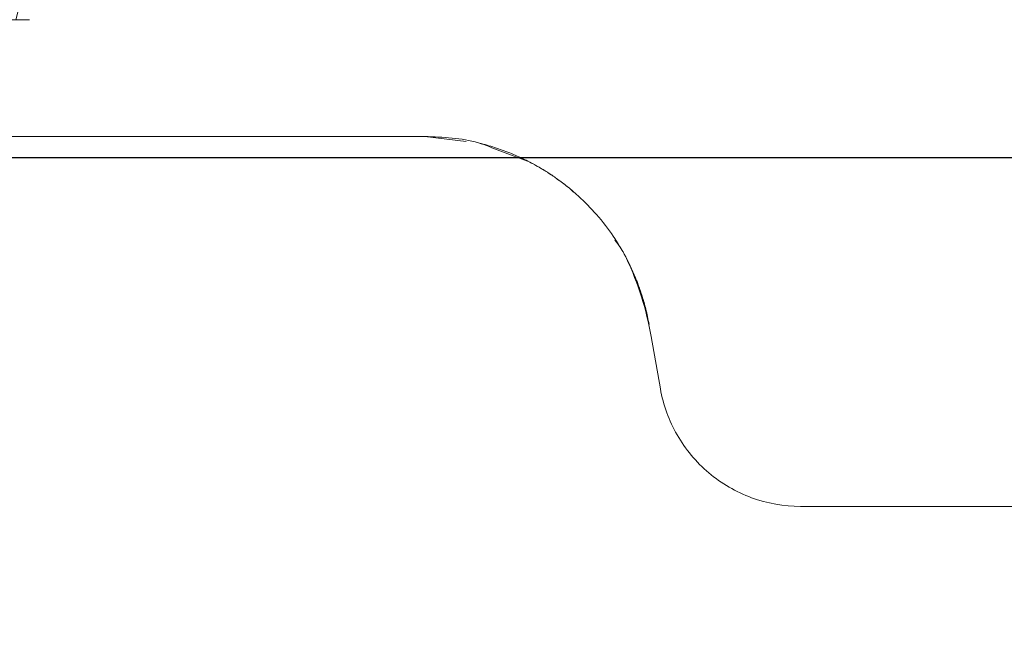
# Model space of a CAD drawing. Units: millimetres. Extents: x -7230 to 3589, y -14677 to -5923.
# Drawn here: x 207 to 239, y -12492 to -12472 of the extents above; entities that cross this region are included whole.
import ezdxf

# ---------------------------------------------------------------- set-up
doc = ezdxf.new("R2010")
doc.units = ezdxf.units.MM
doc.header["$MEASUREMENT"] = 0
doc.layers.add('Telhas Advance', color=1, linetype='Continuous')

# ---------------------------------------------------------------- blocks, each defined once
blk = doc.blocks.new('A$C3F376A30')
at = {"layer": 'Telhas Advance', "linetype": 'Continuous', "lineweight": 0}
h = blk.add_hatch(dxfattribs=at)
h.set_pattern_fill('ANSI31', color=252, scale=15, angle=30, style=0)
h.set_pattern_definition([(74.99999999999999, (-11950.40798642028, 19902.86870371654), (-1.811110924292003, 0.4852857095672267), [])])
edge = h.paths.add_edge_path(flags=0)
edge.add_arc((333.4187072193927, -94.65322108126202), 0.9207000000000002, 89.99999999999999, 161.8586077866064)
edge.add_arc((330.7939083334513, -93.79320525679213), 1.8414, -82.13119784550167, -18.141392193713727, ccw=False)
edge.add_arc((331.6762485807012, -100.1774210812619), 4.603500000000007, 97.86880215196925, 142.3802814601913)
edge.add_arc((296.3067651540623, -72.91985529163503), 40.05045, -95.79007391092568, -37.61971854753148, ccw=False)
edge.add_spline(control_points=[(292.2663179748324, -112.7659759533453), (288.1698367659701, -112.3510467224733), (284.092298768488, -111.3212235918363), (280.2900364572015, -109.7413103418912), (275.9154747371067, -107.9235956608863), (271.7943731690139, -105.3256294984167), (268.268037531092, -102.1624295563961), (265.8645100464855, -100.0064130053361), (263.6952649185132, -97.55783732248165), (261.8449465296108, -94.91176975014241)], knot_values=[0, 0, 0, 0, 0.01235232452013109, 0.01235232452013109, 0.01235232452013109, 0.02661417174121577, 0.02661417174121577, 0.02661417174121577, 0.03626314480608236, 0.03626314480608236, 0.03626314480608236, 0.03626314480608236], weights=[1, 1, 1, 1, 1, 1, 1, 1, 1, 1], degree=3, periodic=0)
edge.add_spline(control_points=[(261.8449465296108, -94.91176975014241), (261.648004725881, -94.62956932774614), (261.3926526420473, -94.38074909600982), (261.1054076200162, -94.19077906743041), (260.8475531715412, -94.02024654923662), (260.5567000667706, -93.89188122405176), (260.2569339705751, -93.81631308306532), (260.0370200543584, -93.76087490631107), (259.8085253433965, -93.73252108151064), (259.5817313355674, -93.73252108126326)], knot_values=[0, 0, 0, 0, 0.00103314317979527, 0.00103314317979527, 0.00103314317979527, 0.00195733014735018, 0.00195733014735018, 0.00195733014735018, 0.002631062033844969, 0.002631062033844969, 0.002631062033844969, 0.002631062033844969], weights=[1, 1, 1, 1, 1, 1, 1, 1, 1, 1], degree=3, periodic=0)
edge.add_line((259.5817313355674, -93.73252108126326), (255.7929026019974, -93.73252108126326))
edge.add_spline(control_points=[(255.7929026019974, -93.73252108126326), (255.7642594319968, -93.73252108126326), (255.7351041291586, -93.73317299113478), (255.7059893958103, -93.73453619120846), (255.5001183622298, -93.74417541424555), (255.2930724664875, -93.78949148917309), (255.1019972601171, -93.8667317804684), (254.9109221363651, -93.94397203836343), (254.7305476049514, -94.0552668653072), (254.5758105532714, -94.19139990756958), (254.42107354375, -94.32753291273912), (254.287706166615, -94.492258833925), (254.1867526374626, -94.67193666272942), (254.0857991072717, -94.85161449338557), (254.0144750048385, -95.05119996787835), (253.9786867200601, -95.25416532640156)], knot_values=[1.728389820793214e-05, 1.728389820793214e-05, 1.728389820793214e-05, 1.728389820793214e-05, 0.0001047231540353003, 0.0001047231540353003, 0.0001047231540353003, 0.0007316770277870441, 0.0007316770277870441, 0.0007316770277870441, 0.001358630626311712, 0.001358630626311712, 0.001358630626311712, 0.001985584054378525, 0.001985584054378525, 0.001985584054378525, 0.00261253749364892, 0.00261253749364892, 0.00261253749364892, 0.00261253749364892], weights=[1, 1, 1, 1, 1, 1, 1, 1, 1, 1, 1, 1, 1, 1, 1, 1], degree=3, periodic=0)
edge.add_spline(control_points=[(253.9786849063166, -95.25416532732561), (252.9576343054214, -101.0448284539416), (251.9365837045843, -106.8354915805685), (250.9155331038182, -112.6261547072063)], knot_values=[0, 0, 0, 0, 0.01763998055497483, 0.01763998055497483, 0.01763998055497483, 0.01763998055497483], weights=[1, 1, 1, 1], degree=3, periodic=0)
edge.add_spline(control_points=[(250.9155344420997, -112.62615471358), (250.8618520148611, -112.9306027514249), (250.7548658611322, -113.2299809632168), (250.6034355657484, -113.4994977092319), (250.4520052719236, -113.7690144524677), (250.2519542061236, -114.0161033342592), (250.0198486917507, -114.2203028420263), (249.787743114106, -114.4245024054544), (249.5171813168508, -114.5914446458883), (249.2305686310847, -114.7073050327162), (248.9439558214272, -114.8231654696247), (248.6333869777081, -114.8911395819559), (248.3245804272483, -114.905598416397), (248.2817785949319, -114.9076024691167), (248.2389185204465, -114.9086105422793), (248.1960697985578, -114.9086209990164)], knot_values=[0, 0, 0, 0, 0.0009274339311631968, 0.0009274339311631968, 0.0009274339311631968, 0.001854867845741877, 0.001854867845741877, 0.001854867845741877, 0.002782302012621689, 0.002782302012621689, 0.002782302012621689, 0.00370973658652699, 0.00370973658652699, 0.00370973658652699, 0.003836502700387121, 0.003836502700387121, 0.003836502700387121, 0.003836502700387121], weights=[1, 1, 1, 1, 1, 1, 1, 1, 1, 1, 1, 1, 1, 1, 1, 1], degree=3, periodic=0)
edge.add_line((248.1960697985578, -114.9086209990164), (239.0941787879565, -114.9086210812638))
edge.add_spline(control_points=[(239.0941787879565, -114.9086210812638), (238.787071522358, -114.9086210812638), (238.4758297201079, -114.8562420594499), (238.1858198987575, -114.7553991981476), (237.8890190101847, -114.652194931823), (237.6061206142658, -114.4953869842575), (237.3613124456224, -114.2983822924034), (237.1204671847991, -114.1045666748323), (236.9097630873839, -113.8664958717964), (236.7466487894035, -113.6038846399897), (236.6043371778032, -113.3747653776991), (236.4948079146488, -113.1219334884299), (236.4249994254296, -112.8614051675468)], knot_values=[2.030095161576095e-05, 2.030095161576095e-05, 2.030095161576095e-05, 2.030095161576095e-05, 0.000941421789658993, 0.000941421789658993, 0.000941421789658993, 0.001884171663342588, 0.001884171663342588, 0.001884171663342588, 0.002811214149799325, 0.002811214149799325, 0.002811214149799325, 0.003617240352745451, 0.003617240352745451, 0.003617240352745451, 0.003617240352745451], weights=[1, 1, 1, 1, 1, 1, 1, 1, 1, 1, 1, 1, 1], degree=3, periodic=0)
edge.add_spline(control_points=[(236.4249908228685, -112.861405139105), (235.9074036635593, -110.9297473232255), (235.3898165043647, -108.9980895073131), (234.8722293452865, -107.0664316913717)], knot_values=[0.002341091070321827, 0.002341091070321827, 0.002341091070321827, 0.002341091070321827, 0.008340489829046747, 0.008340489829046747, 0.008340489829046747, 0.008340489829046747], weights=[1, 1, 1, 1], degree=3, periodic=0)
edge.add_spline(control_points=[(234.8722293452865, -107.0664316913717), (234.8260085943402, -106.8910567651146), (234.7520030748383, -106.7208984519348), (234.6557619377891, -106.5669431546667), (234.546515203976, -106.3921830271865), (234.4055892146571, -106.233874505233), (234.2446541957688, -106.1051271918586), (234.0837190469756, -105.9763797745582), (233.8983360361126, -105.8736425855495), (233.7038568610806, -105.805423306334), (233.509377691491, -105.7372040290247), (233.3004383786119, -105.7016210812762), (233.09434127237, -105.7016210812617)], knot_values=[0, 0, 0, 0, 0.0005446845969517358, 0.0005446845969517358, 0.0005446845969517358, 0.001164979914089479, 0.001164979914089479, 0.001164979914089479, 0.001785275725842072, 0.001785275725842072, 0.001785275725842072, 0.002405571506447273, 0.002405571506447273, 0.002405571506447273, 0.002405571506447273], weights=[1, 1, 1, 1, 1, 1, 1, 1, 1, 1, 1, 1, 1], degree=3, periodic=0)
edge.add_line((233.09434127237, -105.7016210812617), (232.2785104641189, -105.7016210812617))
edge.add_spline(control_points=[(232.2785104641189, -105.7016210812617), (232.2490329001084, -105.7016210812617), (232.2198694069193, -105.7022726617142), (232.1907465081022, -105.7036362681574), (231.9848751340669, -105.7132756771243), (231.7778289269118, -105.7585919493395), (231.5867534334047, -105.8358324609471), (231.3956782991554, -105.9130728273267), (231.215303750434, -106.024367691658), (231.0605666560677, -106.1605007616854), (230.9058297449301, -106.2966336705103), (230.7724624114853, -106.4613594306393), (230.6715088848196, -106.6410371031234), (230.5705553536409, -106.8207147836365), (230.4992312183367, -107.0203001079244), (230.4634429047983, -107.2232653289502)], knot_values=[1.525799638607478e-05, 1.525799638607478e-05, 1.525799638607478e-05, 1.525799638607478e-05, 0.0001027218991685849, 0.0001027218991685849, 0.0001027218991685849, 0.0007296832444039491, 0.0007296832444039491, 0.0007296832444039491, 0.001356643392828763, 0.001356643392828763, 0.001356643392828763, 0.001983602800395676, 0.001983602800395676, 0.001983602800395676, 0.002610562256653758, 0.002610562256653758, 0.002610562256653758, 0.002610562256653758], weights=[1, 1, 1, 1, 1, 1, 1, 1, 1, 1, 1, 1, 1, 1, 1, 1], degree=3, periodic=0)
edge.add_spline(control_points=[(230.4634429047983, -107.2232653289502), (230.1457895085496, -109.0242284474152), (229.8282305014054, -110.8251915713408), (229.5106714943067, -112.6261546952737)], knot_values=[0, 0, 0, 0, 0.005486237970666436, 0.005486237970666436, 0.005486237970666436, 0.005486237970666436], weights=[1, 1, 1, 1], degree=3, periodic=0)
edge.add_spline(control_points=[(229.5106714943067, -112.6261546952737), (229.4571083954652, -112.9306025408696), (229.3501221925799, -113.2299805282091), (229.1986918957082, -113.4994970498701), (229.0472616055922, -113.7690135595076), (228.8472106050904, -114.0161022006287), (228.6151052377754, -114.2203015644773), (228.3829995962278, -114.4245011695857), (228.1124377729848, -114.5914434660772), (227.8258250713861, -114.7073040152136), (227.5392118323325, -114.8231647816101), (227.2286425228831, -114.8911391889778), (226.9198354632827, -114.9055983013714), (226.8776920848522, -114.907571558866), (226.8354924152063, -114.9085792556689), (226.7933028851494, -114.9086198054756)], knot_values=[0, 0, 0, 0, 0.0009274333465709052, 0.0009274333465709052, 0.0009274333465709052, 0.001854866621271608, 0.001854866621271608, 0.001854866621271608, 0.002782300989473019, 0.002782300989473019, 0.002782300989473019, 0.003709737123382538, 0.003709737123382538, 0.003709737123382538, 0.003834543457084259, 0.003834543457084259, 0.003834543457084259, 0.003834543457084259], weights=[1, 1, 1, 1, 1, 1, 1, 1, 1, 1, 1, 1, 1, 1, 1, 1], degree=3, periodic=0)
edge.add_line((226.7933028851494, -114.9086198054756), (220.9728993057233, -114.9086210812638))
edge.add_spline(control_points=[(220.9728993057233, -114.9086210812638), (220.6657866109199, -114.9086210812493), (220.3545412533676, -114.8562448331541), (220.0645282145706, -114.7554017764451), (219.7677217677701, -114.6521965223983), (219.4848181017005, -114.4953855673048), (219.2400062417182, -114.2983765712233), (218.999161623502, -114.104560158692), (218.7884583147606, -113.8664886608494), (218.6253448858151, -113.6038768919097), (218.483035618272, -113.3747597141992), (218.3735080463666, -113.1219305828672), (218.3037003359877, -112.8614051669865)], knot_values=[2.030699573105626e-05, 2.030699573105626e-05, 2.030699573105626e-05, 2.030699573105626e-05, 0.0009414371400602958, 0.0009414371400602958, 0.0009414371400602958, 0.001884203811685719, 0.001884203811685719, 0.001884203811685719, 0.002811245870720094, 0.002811245870720094, 0.002811245870720094, 0.003617262523061627, 0.003617262523061627, 0.003617262523061627, 0.003617262523061627], weights=[1, 1, 1, 1, 1, 1, 1, 1, 1, 1, 1, 1, 1], degree=3, periodic=0)
edge.add_spline(control_points=[(218.3036915870216, -112.8614051382283), (217.7038706639105, -110.6228473227347), (217.1040497409504, -108.3842895072012), (216.5042288181467, -106.145731691624)], knot_values=[0.002380099278054724, 0.002380099278054724, 0.002380099278054724, 0.002380099278054724, 0.009332676936593925, 0.009332676936593925, 0.009332676936593925, 0.009332676936593925], weights=[1, 1, 1, 1], degree=3, periodic=0)
edge.add_spline(control_points=[(216.5042288181467, -106.145731691624), (216.4578507519673, -105.9703567788565), (216.3838452398377, -105.800198480767), (216.2876041135605, -105.6462431955115), (216.1783573785051, -105.4714830601224), (216.0374313850461, -105.313174531213), (215.8764963609683, -105.1844272125345), (215.715561204388, -105.0556797878489), (215.5301781836388, -104.9529425935798), (215.3356989984186, -104.8847233111046), (215.14121981875, -104.8165040305757), (214.9322804951553, -104.7809210813539), (214.7261833783377, -104.7809210812629)], knot_values=[0, 0, 0, 0, 0.0005446845492550136, 0.0005446845492550136, 0.0005446845492550136, 0.001164979890183972, 0.001164979890183972, 0.001164979890183972, 0.001785275735658044, 0.001785275735658044, 0.001785275735658044, 0.002405571549350121, 0.002405571549350121, 0.002405571549350121, 0.002405571549350121], weights=[1, 1, 1, 1, 1, 1, 1, 1, 1, 1, 1, 1, 1], degree=3, periodic=0)
edge.add_line((214.7261833783377, -104.7809210812629), (213.563403004915, -104.7809210812629))
edge.add_spline(control_points=[(213.563403004915, -104.7809210812629), (213.5347660109892, -104.7809210813248), (213.506041999859, -104.7815931779478), (213.4773572682552, -104.7829362683588), (213.2714858929194, -104.7925756777076), (213.06443968452, -104.8378919504066), (212.8733641898343, -104.9151324626146), (212.682289055414, -104.9923728291869), (212.5019145064653, -105.1036676934782), (212.3471774117534, -105.2398007634583), (212.1924405008649, -105.3759336717158), (212.059073167411, -105.5406594310298), (211.9581196405488, -105.7203371027572), (211.8571661091555, -105.9000147825391), (211.7858419734694, -106.0996001061212), (211.7500536595835, -106.3025653265468)], knot_values=[0, 0, 0, 0, 8.614847341319262e-05, 8.614847341319262e-05, 8.614847341319262e-05, 0.0007131696744873476, 0.0007131696744873476, 0.0007131696744873476, 0.001340189675267821, 0.001340189675267821, 0.001340189675267821, 0.001967208932697735, 0.001967208932697735, 0.001967208932697735, 0.002594228238981847, 0.002594228238981847, 0.002594228238981847, 0.002594228238981847], weights=[1, 1, 1, 1, 1, 1, 1, 1, 1, 1, 1, 1, 1, 1, 1, 1], degree=3, periodic=0)
edge.add_spline(control_points=[(211.7500536594416, -106.3025653265213), (211.445004619125, -108.0325810511968), (211.1399555788503, -109.7625967758831), (210.8349065386174, -111.4926125005732), (210.7153002727919, -112.1709320274676), (210.5956940069718, -112.8492515543658), (210.4760877411591, -113.5275710812639)], knot_values=[0.02278607611420326, 0.02278607611420326, 0.02278607611420326, 0.02278607611420326, 0.02805618843953879, 0.02805618843953879, 0.02805618843953879, 0.03012253965715243, 0.03012253965715243, 0.03012253965715243, 0.03012253965715243], weights=[1, 1, 1, 1, 1, 1, 1], degree=3, periodic=0)
edge.add_line((210.4760877411591, -113.5275710812639), (209.7854604560089, -113.5275710812639))
edge.add_line((209.7854604560089, -113.5275710812639), (209.7855627411591, -117.2103710812626))
edge.add_line((209.7855627411573, -117.2103710812626), (211.166520288687, -117.2103710812626))
edge.add_spline(control_points=[(211.166520288687, -117.2103710812626), (211.5529026815584, -119.4011183681177), (211.9391912844785, -121.5918656549584), (212.3254798874659, -123.7826129417881), (212.3638465906079, -124.0002009062446), (212.4022132937534, -124.2177888706974), (212.4405799968972, -124.4353768351539)], knot_values=[0.009802333357373735, 0.009802333357373735, 0.009802333357373735, 0.009802333357373735, 0.01647596303214377, 0.01647596303214377, 0.01647596303214377, 0.01713879689946659, 0.01713879689946659, 0.01713879689946659, 0.01713879689946659], weights=[1, 1, 1, 1, 1, 1, 1], degree=3, periodic=0)
edge.add_spline(control_points=[(212.4405799974847, -124.4353768355504), (212.4455661821703, -124.4636548393246), (212.4512155314842, -124.491823882021), (212.457518776544, -124.5198377471061), (212.5027603527742, -124.7209074184357), (212.5833409002389, -124.9169389261879), (212.6925874437857, -125.0916987776181), (212.8018341885909, -125.2664589510023), (212.9427602047726, -125.4247675131919), (213.1036952562972, -125.5535148574054), (213.2646304488298, -125.6822623144253), (213.4500135140843, -125.7849995321776), (213.6444927452485, -125.8532188295285), (213.8389719705192, -125.921438124813), (214.0479113426973, -125.9570210811398), (214.2540085074306, -125.9570210811908)], knot_values=[0, 0, 0, 0, 8.614271772559024e-05, 8.614271772559024e-05, 8.614271772559024e-05, 0.0007131630548052922, 0.0007131630548052922, 0.0007131630548052922, 0.001340184559548229, 0.001340184559548229, 0.001340184559548229, 0.001967206606852225, 0.001967206606852225, 0.001967206606852225, 0.002594228620030474, 0.002594228620030474, 0.002594228620030474, 0.002594228620030474], weights=[1, 1, 1, 1, 1, 1, 1, 1, 1, 1, 1, 1, 1, 1, 1, 1], degree=3, periodic=0)
edge.add_line((214.2540085074306, -125.9570210811908), (217.9501716306149, -125.9570210812599))
edge.add_spline(control_points=[(217.9501716306149, -125.9570210812635), (217.9712841859764, -125.9570132665831), (217.9926031566883, -125.9566353340706), (218.0139059276498, -125.9558875055118), (218.2198759885705, -125.9486569769579), (218.4274381395262, -125.9057657647827), (218.6194041078925, -125.8307656745928), (218.811369814619, -125.7557656866229), (218.9930340162991, -125.646588319225), (219.1493530333846, -125.5122745237604), (219.3056720593377, -125.3779607206816), (219.4409573610792, -125.2148059427564), (219.5440058436234, -125.0363210811665)], knot_values=[1.179068217627224e-05, 1.179068217627224e-05, 1.179068217627224e-05, 1.179068217627224e-05, 7.573811821856849e-05, 7.573811821856849e-05, 7.573811821856849e-05, 0.0007028039985967218, 0.0007028039985967218, 0.0007028039985967218, 0.001329869015345889, 0.001329869015345889, 0.001329869015345889, 0.001956934091751649, 0.001956934091751649, 0.001956934091751649, 0.001956934091751649], weights=[1, 1, 1, 1, 1, 1, 1, 1, 1, 1, 1, 1, 1], degree=3, periodic=0)
edge.add_spline(control_points=[(219.5440058436234, -125.0363210811665), (219.6463843706533, -124.8589522704315), (219.7805419432061, -124.6967995269442), (219.9355218876899, -124.5630367440281), (220.09361518078, -124.4265868381117), (220.2778346892046, -124.3158842836092), (220.4725256735874, -124.2403363733465), (220.6646640175513, -124.1657789899436), (220.8723244871962, -124.1233663502244), (221.0783106684685, -124.1166106292803), (221.0983635933189, -124.1159529542674), (221.1184299476608, -124.1156230196539), (221.1384936543891, -124.1156210897825)], knot_values=[1.165216365533914e-05, 1.165216365533914e-05, 1.165216365533914e-05, 1.165216365533914e-05, 0.0006258163505879677, 0.0006258163505879677, 0.0006258163505879677, 0.00125234843678692, 0.00125234843678692, 0.00125234843678692, 0.001870426016123853, 0.001870426016123853, 0.001870426016123853, 0.001929753828216037, 0.001929753828216037, 0.001929753828216037, 0.001929753828216037], weights=[1, 1, 1, 1, 1, 1, 1, 1, 1, 1, 1, 1, 1], degree=3, periodic=0)
edge.add_line((221.1384936543891, -124.1156210897825), (244.8154214182505, -124.1156210812624))
edge.add_arc((244.8154214182523, -125.9570210812635), 1.841399999999994, 30.000000000599925, 90, ccw=False)
edge.add_arc((248.0048197752312, -124.1156210812624), 1.8414, 210.0000000006029, 270.0000000000008)
edge.add_line((248.0048197752312, -125.9570210812635), (251.8121200516816, -125.9570210812635))
edge.add_arc((251.8121200516798, -124.1156210812624), 1.841399999999994, -89.99999999995933, -9.999999989247742)
edge.add_line((253.6255450500812, -124.4353768356232), (253.7553970522131, -123.6989495381094))
edge.add_arc((255.5688220458924, -124.0187052916335), 1.8414, 90, 170.0000000107455, ccw=False)
edge.add_line((255.5688220458924, -122.1773052916324), (256.457370714812, -122.1773052916324))
edge.add_arc((256.457370714812, -118.4945052916337), 3.682800000000008, -90.00000000000001, -10.00000000174774)
edge.add_line((260.0842207075857, -119.1340168004572), (261.1471101620446, -113.1060708407131))
edge.add_arc((263.8672477114214, -113.5857044812037), 2.762099999999994, 51.4203175841692, 170.00000001431, ccw=False)
edge.add_arc((296.3067651540623, -72.91985529163503), 49.25745, 231.4203175943344, 264.0219539684657)
edge.add_arc((290.9849535181511, -123.7408233291426), 1.841399999999994, 10.000000014234502, 84.02195394677761, ccw=False)
edge.add_line((292.7983785144679, -123.4210675743379), (292.9772286046846, -124.4353768351102))
edge.add_arc((294.7906536011724, -124.1156210812624), 1.8414, 189.9999999839055, 270.0000000000008)
edge.add_line((294.7906536011724, -125.9570210812635), (297.820628976302, -125.9570210812635))
edge.add_arc((297.820628976302, -124.1156210812624), 1.8414, -90.00000000000001, -9.99999998390609)
edge.add_line((299.634053973301, -124.4353768352012), (299.8128617880557, -123.42130732445))
edge.add_arc((301.6262867843416, -123.741063079422), 1.841399999999994, 95.97546427491352, 169.9999999804101, ccw=False)
edge.add_arc((296.3067651540623, -72.91985529163503), 49.25745, -84.02453572384802, -48.24358988071521)
edge.add_arc((329.8462941112793, -110.489261081264), 1.104839999999992, 89.99999999990189, 131.7564101329799, ccw=False)
edge.add_line((329.8462941112812, -109.384421081264), (341.0267361968417, -109.384421081264))
edge.add_arc((341.0267361968399, -110.489261081264), 1.104839999999992, 48.24358986687321, 89.99999999990479, ccw=False)
edge.add_arc((374.5662651540624, -72.91985529163503), 49.25745, 228.2435898807161, 264.0219539684658)
edge.add_arc((369.2444535181512, -123.7408233291426), 1.841399999999994, 10.000000014234217, 84.02195394677591, ccw=False)
edge.add_line((371.057878514468, -123.4210675743379), (371.2367286020726, -124.4353768355722))
edge.add_arc((373.0501536011707, -124.1156210812624), 1.841399999999994, 189.9999999839078, 270.0000000000115)
edge.add_line((373.0501536011725, -125.9570210812635), (376.0801289763021, -125.9570210812635))
edge.add_arc((376.0801289763021, -124.1156210812624), 1.8414, -90.00000000000001, -9.999999983905262)
edge.add_line((377.8935539727881, -124.4353768351102), (378.072361788054, -123.4213073244464))
edge.add_arc((379.8857867843417, -123.741063079422), 1.841399999999994, 95.97546427491, 169.9999999804086, ccw=False)
edge.add_arc((374.5662651540624, -72.91985529163503), 49.25745, -84.02453572384783, -69.87707695342236)
edge.add_arc((393.096337682282, -123.4929543363432), 4.603499999999995, 9.999999997108716, 110.12292304463881, ccw=False)
edge.add_line((397.6299001709303, -122.6935649511033), (397.937028602073, -124.4353768355722))
edge.add_arc((399.7504536011693, -124.1156210812624), 1.841399999999994, 189.9999999839139, 270.0000000000433)
edge.add_line((399.7504536011711, -125.9570210812635), (402.6749632377905, -125.9570210812635))
edge.add_arc((402.6749632377923, -124.115621081266), 1.841400000000014, -90.00000000000001, -9.99999998386342)
edge.add_line((404.4883882783106, -124.4353768428737), (406.5060363225184, -112.9927261934572))
edge.add_arc((415.5731612573109, -114.5915049574323), 9.206999999999997, 134.5393393460595, 169.9999999968227, ccw=False)
edge.add_arc((374.5662651540624, -72.91985529163503), 49.25745, -45.46066065245139, -40.45329267494287)
edge.add_arc((416.2515477059424, -108.4637210812616), 5.524200000000001, 90, 139.5467073274137, ccw=False)
edge.add_line((416.2515477059424, -102.9395210812618), (429.6589814077051, -102.9395210812618))
edge.add_spline(control_points=[(429.6589814077051, -102.9395210812618), (429.9652437629175, -102.9395720694556), (430.2754149894754, -102.9919027370779), (430.5645329176987, -103.0922644534548), (430.8623773123818, -103.1956553944692), (431.1462649221394, -103.3530299690719), (431.3917648796887, -103.5508448850196), (431.6324885905378, -103.7448112754937), (431.8430434328857, -103.9830139365768), (432.0059931497071, -104.2457271935418), (432.1478622639261, -104.4744535625505), (432.2570710649761, -104.7267659416029), (432.3267327407102, -104.9867464185299)], knot_values=[2.619022647104459e-05, 2.619022647104459e-05, 2.619022647104459e-05, 2.619022647104459e-05, 0.0009443059199273014, 0.0009443059199273014, 0.0009443059199273014, 0.001890211447836917, 0.001890211447836917, 0.001890211447836917, 0.002817175050833736, 0.002817175050833736, 0.002817175050833736, 0.003621825882954575, 0.003621825882954575, 0.003621825882954575, 0.003621825882954575], weights=[1, 1, 1, 1, 1, 1, 1, 1, 1, 1, 1, 1, 1], degree=3, periodic=0)
edge.add_spline(control_points=[(432.3267299652925, -104.9867369938111), (432.9607846390518, -107.3530572816198), (433.5948393126509, -109.7193775694759), (434.2288939860882, -112.085697857372)], knot_values=[0, 0, 0, 0, 0.007349385913421318, 0.007349385913421318, 0.007349385913421318, 0.007349385913421318], weights=[1, 1, 1, 1], degree=3, periodic=0)
edge.add_spline(control_points=[(434.2288937855683, -112.0856978821466), (434.2754168688552, -112.2593241014438), (434.3484018353156, -112.4278223705551), (434.4432283698407, -112.5805259712179), (434.551953465967, -112.7556110752339), (434.6924067275977, -112.9143391194484), (434.8529570798455, -113.04356575977), (435.0162378143141, -113.1749900789873), (435.204944267145, -113.2795901080462), (435.4029249304222, -113.3484131194491), (435.5960061393871, -113.4155329584573), (435.8031962666519, -113.4505084912635), (436.0076111047747, -113.4505084912635)], knot_values=[0, 0, 0, 0, 0.0005392533279912653, 0.0005392533279912653, 0.0005392533279912653, 0.001159686182797481, 0.001159686182797481, 0.001159686182797481, 0.001790984448055564, 0.001790984448055564, 0.001790984448055564, 0.00240661885201243, 0.00240661885201243, 0.00240661885201243, 0.00240661885201243], weights=[1, 1, 1, 1, 1, 1, 1, 1, 1, 1, 1, 1, 1], degree=3, periodic=0)
edge.add_line((436.0076111047747, -113.4505084912635), (437.6346767425039, -113.4505084912635))
edge.add_spline(control_points=[(437.6346804305686, -113.4505084876801), (437.6633582081704, -113.4505066988786), (437.6920437658573, -113.449834608964), (437.7206901595109, -113.4484933178101), (437.9265614744072, -113.4388539413158), (438.1336076274983, -113.3935377035232), (438.324683071176, -113.3162972303289), (438.5157582036154, -113.2390568829469), (438.69613274937, -113.1277620252768), (438.850869836393, -112.9916289602297), (439.0056067646237, -112.8554960348811), (439.1389741057137, -112.6907702470126), (439.2399276329124, -112.5110925475929), (439.340881164022, -112.3314148412137), (439.4122052937655, -112.1318294910379), (439.4479936024654, -111.9288642462925)], knot_values=[2.129886552570095e-05, 2.129886552570095e-05, 2.129886552570095e-05, 2.129886552570095e-05, 0.0001073312688116093, 0.0001073312688116093, 0.0001073312688116093, 0.0007342778538325029, 0.0007342778538325029, 0.0007342778538325029, 0.001361223402020296, 0.001361223402020296, 0.001361223402020296, 0.001988168308159509, 0.001988168308159509, 0.001988168308159509, 0.002615113256497784, 0.002615113256497784, 0.002615113256497784, 0.002615113256497784], weights=[1, 1, 1, 1, 1, 1, 1, 1, 1, 1, 1, 1, 1, 1, 1, 1], degree=3, periodic=0)
edge.add_spline(control_points=[(439.4479917366443, -111.9288642302599), (439.8421935077695, -109.6932386360131), (440.2363952788455, -107.457613041759), (440.6305970498415, -105.2219874474904)], knot_values=[0.000340752398873536, 0.000340752398873536, 0.000340752398873536, 0.000340752398873536, 0.007151093910576987, 0.007151093910576987, 0.007151093910576987, 0.007151093910576987], weights=[1, 1, 1, 1], degree=3, periodic=0)
edge.add_spline(control_points=[(440.6305994599152, -105.2219874490365), (440.6842819230806, -104.9175395816565), (440.7912681178786, -104.6181615561472), (440.9426984147431, -104.3486449963675), (441.0941287057394, -104.0791284470288), (441.2941797176063, -103.8320397650423), (441.5262851102161, -103.6278403768956), (441.7583907409953, -103.4236407792123), (442.0289525599201, -103.2566984926416), (442.3155652588885, -103.1408379716522), (442.6021784244294, -103.0249772620591), (442.9127476540962, -102.9570029056158), (443.2215546264051, -102.9425438412691), (443.2646251664955, -102.940527177896), (443.3077547566227, -102.9395210812618), (443.35087248331, -102.9395210812618)], knot_values=[0, 0, 0, 0, 0.0009274334462590925, 0.0009274334462590925, 0.0009274334462590925, 0.00185486683009415, 0.00185486683009415, 0.00185486683009415, 0.002782301163652839, 0.002782301163652839, 0.002782301163652839, 0.003709737030062877, 0.003709737030062877, 0.003709737030062877, 0.003837299710252819, 0.003837299710252819, 0.003837299710252819, 0.003837299710252819], weights=[1, 1, 1, 1, 1, 1, 1, 1, 1, 1, 1, 1, 1, 1, 1, 1], degree=3, periodic=0)
edge.add_line((443.35087248331, -102.9395210812618), (446.9497363662322, -102.9395210812618))
edge.add_spline(control_points=[(446.949736366234, -102.9395210812618), (447.2558154592189, -102.939532227454), (447.5661563420708, -102.9918775249462), (447.8554179441799, -103.0923028565267), (448.1531777203218, -103.19567856914), (448.436985130209, -103.3530070456327), (448.6824290840486, -103.5507560981496), (448.9231627302233, -103.7447101544421), (449.1337297744849, -103.9829020264187), (449.2966929497325, -104.2456069328546), (449.4385984495966, -104.4743657982108), (449.5478334504151, -104.7267211191611), (449.6175072372243, -104.9867467963559)], knot_values=[2.548589006625638e-05, 2.548589006625638e-05, 2.548589006625638e-05, 2.548589006625638e-05, 0.0009440718830480429, 0.0009440718830480429, 0.0009440718830480429, 0.0018897213699361, 0.0018897213699361, 0.0018897213699361, 0.00281669130695261, 0.00281669130695261, 0.00281669130695261, 0.003621490640219662, 0.003621490640219662, 0.003621490640219662, 0.003621490640219662], weights=[1, 1, 1, 1, 1, 1, 1, 1, 1, 1, 1, 1, 1], degree=3, periodic=0)
edge.add_spline(control_points=[(449.6175047052293, -104.9867369648236), (450.2515593785247, -107.3530572626078), (450.8856140516618, -109.7193775604319), (451.5196687246371, -112.0856978582997)], knot_values=[0, 0, 0, 0, 0.007349385941957335, 0.007349385941957335, 0.007349385941957335, 0.007349385941957335], weights=[1, 1, 1, 1], degree=3, periodic=0)
edge.add_spline(control_points=[(451.5196684898219, -112.085697881932), (451.5661949056757, -112.2593365394823), (451.6391871090236, -112.4278466178184), (451.7340236750933, -112.580559146787), (451.842752483306, -112.755641944088), (451.9832091097342, -112.9143670090016), (452.1437622010708, -113.043590244175), (452.3070271981178, -113.1749961917885), (452.4957111739732, -113.2795833805321), (452.6936681304687, -113.3484021694203), (452.8867628693042, -113.4155306316025), (453.0939695030938, -113.4505084912053), (453.2983999523949, -113.4505084912635)], knot_values=[0, 0, 0, 0, 0.0005392919588749569, 0.0005392919588749569, 0.0005392919588749569, 0.001159723835882511, 0.001159723835882511, 0.001159723835882511, 0.001790947341042218, 0.001790947341042218, 0.001790947341042218, 0.002406626082827732, 0.002406626082827732, 0.002406626082827732, 0.002406626082827732], weights=[1, 1, 1, 1, 1, 1, 1, 1, 1, 1, 1, 1, 1], degree=3, periodic=0)
edge.add_line((453.2983999523949, -113.4505084912635), (456.2585774536001, -113.4505084912635))
edge.add_spline(control_points=[(456.2585774535983, -113.4505084912635), (456.2871794937892, -113.4505084915982), (456.315903398423, -113.449836399599), (456.3445880239269, -113.4484933184249), (456.5504593377227, -113.4388539425781), (456.7575054898152, -113.3935377054477), (456.9485809325706, -113.316297232981), (457.1396560650537, -113.2390568859337), (457.320030610821, -113.127762028329), (457.4747676977549, -112.9916289633074), (457.629504626384, -112.8554960375623), (457.7628719676723, -112.6907702490607), (457.8638254949128, -112.5110925490226), (457.9647790260533, -112.3314148420432), (458.0361031557004, -112.1318294912599), (458.0718914643039, -111.9288642459542)], knot_values=[0, 0, 0, 0, 8.614815416378298e-05, 8.614815416378298e-05, 8.614815416378298e-05, 0.000713169168299529, 0.000713169168299529, 0.000713169168299529, 0.00134018914870574, 0.00134018914870574, 0.00134018914870574, 0.001967208488945661, 0.001967208488945661, 0.001967208488945661, 0.002594227871256474, 0.002594227871256474, 0.002594227871256474, 0.002594227871256474], weights=[1, 1, 1, 1, 1, 1, 1, 1, 1, 1, 1, 1, 1, 1, 1, 1], degree=3, periodic=0)
edge.add_spline(control_points=[(458.0718914646022, -111.9288642451138), (458.4649598240867, -109.6996665238439), (458.8580281835075, -107.4704688025595), (459.2510965428628, -105.2412710812641)], knot_values=[0.01904357256077376, 0.01904357256077376, 0.01904357256077376, 0.01904357256077376, 0.02583433297046185, 0.02583433297046185, 0.02583433297046185, 0.02583433297046185], weights=[1, 1, 1, 1], degree=3, periodic=0)
edge.add_line((459.2510965428628, -105.2412710812641), (460.6322736001457, -105.2412710812641))
edge.add_line((460.6322736001457, -105.2412710812641), (460.6321476946359, -101.5584710812655))
edge.add_line((460.6321476946359, -101.5584710812655), (459.941622138238, -101.5584710812618))
edge.add_spline(control_points=[(459.9416226946487, -101.5584710813382), (459.8868186782547, -101.2476625780182), (459.8320146618571, -100.9368540746982), (459.7772106454613, -100.6260455713746), (459.4391153620618, -98.70861513614364), (459.1010200786168, -96.79118470092362), (458.7629247951227, -94.87375426570725)], knot_values=[0.01373875555080577, 0.01373875555080577, 0.01373875555080577, 0.01373875555080577, 0.01468556527485166, 0.01468556527485166, 0.01468556527485166, 0.0205265952398012, 0.0205265952398012, 0.0205265952398012, 0.0205265952398012], weights=[1, 1, 1, 1, 1, 1, 1], degree=3, periodic=0)
edge.add_spline(control_points=[(458.7629247951172, -94.8737542657218), (458.7591851367506, -94.8525456446041), (458.7549480994821, -94.83141874513603), (458.7502206350819, -94.81040823027433), (458.7162894254798, -94.65960599818573), (458.6558539999642, -94.5125823923554), (458.5739190843688, -94.38151252626994), (458.4919840388138, -94.25044245228855), (458.3862895590737, -94.13171107989183), (458.2655883099651, -94.03515060947393), (458.1448869698088, -93.93859006622006), (458.0058497385508, -93.86153718861169), (457.8599903850045, -93.81037273793845), (457.7141310352636, -93.75920828860035), (457.557426579795, -93.73252108166344), (457.4028537788799, -93.73252108164525)], knot_values=[0, 0, 0, 0, 6.460739809795411e-05, 6.460739809795411e-05, 6.460739809795411e-05, 0.0005348726005689932, 0.0005348726005689932, 0.0005348726005689932, 0.001005138557047883, 0.001005138557047883, 0.001005138557047883, 0.00147540486385128, 0.00147540486385128, 0.00147540486385128, 0.001945671148621523, 0.001945671148621523, 0.001945671148621523, 0.001945671148621523], weights=[1, 1, 1, 1, 1, 1, 1, 1, 1, 1, 1, 1, 1, 1, 1, 1], degree=3, periodic=0)
edge.add_line((457.4028537788799, -93.73252108164525), (410.3034286605034, -93.73252108126326))
edge.add_arc((410.3034286604998, -96.49462108126318), 2.762099999999987, 89.99999999998113, 146.5883265657221)
edge.add_arc((374.5662651540624, -72.91985529163503), 40.05045, -142.38028145247017, -33.41167344547489, ccw=False)
edge.add_arc((339.1967817274217, -100.1774210812619), 4.603500000000007, 37.61971853980994, 82.13119784803155)
edge.add_arc((340.0791219746716, -93.79320525679213), 1.8414, 198.1413921937133, 262.13119784550264, ccw=False)
edge.add_arc((337.4543230887321, -94.65322108126202), 0.9207000000000002, 18.14139221339446, 90.00000012321921)
edge.add_line((337.4543230867512, -93.73252108126326), (333.4187072193909, -93.73252108126326))
at = {"layer": 'Telhas Advance', "linetype": 'Continuous', "lineweight": 15}
for p, q in [((256.4573732807403, -122.1773053051984), (255.5688244893317, -122.1773053051984)), ((251.9328964545493, -125.9570220949208), (269.2401332452064, -125.9570220949208)), ((269.2401332452064, -125.9570220949208), (270.5826086594825, -126.1201302053487)), ((271.6690895750289, -126.4249893369233), (272.6448027088409, -126.7911369444882)), ((276.5612172357942, -132.425739748629), (276.8603151335483, -134.1220090629613))]:
    blk.add_line(p, q, dxfattribs=at)
blk.add_arc((266.713139557849, -134.1622206868378), 10, 9.999995121807732, 25.17510746678455, dxfattribs=at)
for points, knots in [([(269.2401332452064, -125.9570220949208), (269.8298596049463, -125.9786969351044), (270.6716401274152, -126.0096357900366), (271.4392456243986, -126.3292787218597), (271.6690895750289, -126.4249893369233)], [0, 0, 0, 0, 0.7005702127790263, 1, 1, 1, 1]), ([(271.0039018340867, -126.1713143272609), (271.0868506858005, -126.192661436271), (271.2529803296893, -126.2354153447959), (271.499377998558, -126.310596345902), (271.7437525506102, -126.3939452773047), (271.9856075014286, -126.48616467174), (272.2245678511681, -126.5871823815614), (272.4607020447074, -126.6962619003352), (272.6147809030845, -126.7759955502734), (272.6919366886286, -126.8159225880263)], [0, 0, 0, 0, 0.1416300625843155, 0.2836561492466159, 0.4260861286443443, 0.5689278026853635, 0.7121889060132531, 0.855877105536384, 1, 1, 1, 1]), ([(276.4938345248793, -132.0435980637885), (276.4775884942246, -131.9567178151992), (276.4462928659159, -131.7893555822411), (276.3904163259431, -131.5498312561067), (276.3324298722055, -131.3307803576608), (276.2733767061527, -131.132067378363), (276.2150397255882, -130.9533617078378), (276.1588203439278, -130.7943239212291), (276.106014129733, -130.6546107222493), (275.9671694671379, -130.3073235883421), (275.7160258543881, -129.7818862293534), (275.2728034318952, -129.0693656345211), (274.7570548381955, -128.417170683424), (274.2546266041172, -127.9154348069933), (273.846970877994, -127.5713210041431), (273.5474739624951, -127.343883149013), (273.246640434134, -127.1387912561913), (272.9466265871761, -126.9536028577531), (272.7443217548644, -126.8447054482458), (272.6448021335855, -126.7911356504883)], [0, 0, 0, 0, 0.04208116121419056, 0.0810632706596628, 0.116946396812727, 0.1497306455159183, 0.1794161739607796, 0.2060032128167498, 0.2294921029499869, 0.2498833600231258, 0.3818890637265853, 0.4996326964748726, 0.6313538142397427, 0.7491053975692846, 0.8033113883713587, 0.855282019553779, 0.9052258658784064, 0.9533778514975447, 1, 1, 1, 1]), ([(272.691935081697, -126.8159213008439), (272.893118495318, -126.9237259078873), (273.1169993911117, -127.0436930143296), (273.3190581601048, -127.1921760219702), (273.3395432724719, -127.2072295190846)], [0, 0, 0, 0, 0.8986180482558487, 1, 1, 1, 1]), ([(273.5160587026839, -127.335632825092), (273.6332118040027, -127.4158669298595), (273.8193853198009, -127.5433707279153), (273.9810972374289, -127.6908563714169), (274.041048963285, -127.7455339672124)], [0, 0, 0, 0, 0.6292683511682821, 1, 1, 1, 1]), ([(275.3832896842723, -129.2978549840009), (275.4501802871309, -129.3867160160225), (275.5980671703637, -129.583176811786), (275.7085811158286, -129.792031562145), (275.7632590549874, -129.9083592543138)], [0, 0, 0, 0, 0.2831189980334227, 0.6259412296133385, 0.6259412296133385, 0.6259412296133385, 0.6259412296133385]), ([(276.8603147084414, -134.1220104670028), (276.9066563124325, -134.3848267589819), (276.9762452449213, -134.6443712464934), (277.1571830750709, -135.1427635151522), (277.2686665968922, -135.3832400324245), (277.5345790821921, -135.8463744400942), (277.6891323787822, -136.0681459290427), (278.0302037464517, -136.4767836918727), (278.2179146091312, -136.6659401377037), (278.6287694502316, -137.0129733437825), (278.8503048974417, -137.1689097555136), (279.3126803394316, -137.4375106610532), (279.5552171348118, -137.5516779501122), (280.3182391368609, -137.8313611888916), (280.8515915131211, -137.926121081262), (281.3938771999219, -137.926121081262)], [0, 0, 0, 0, 0.1249999999999989, 0.1249999999999989, 0.2499999999999978, 0.2499999999999978, 0.3749999999999981, 0.3749999999999981, 0.4999999999999983, 0.4999999999999983, 0.6249999999999987, 0.6249999999999987, 0.7499999999999989, 0.7499999999999989, 1, 1, 1, 1])]:
    blk.add_open_spline(points, degree=3, knots=knots, dxfattribs=at)
blk.add_open_spline([(281.3938771999219, -137.926121081262), (286.5206567241621, -137.926121081262), (291.647506599782, -137.926121081262), (296.7743347785618, -137.926121081262)], degree=3, dxfattribs=at)

msp = doc.modelspace()

# ---------------------------------------------------------------- linework, layer by layer
at = {"color": 1}
msp.add_lwpolyline([(1205.42552887401, -12476.3865947011), (129.5470761318429, -12476.3865947011), (129.5470761318429, -12501.3865947011), (1205.42552887401, -12501.3865947011)], close=True, dxfattribs=at)

# ---------------------------------------------------------------- block references
at = {"color": 41, "true_color": 0xf4ee51}
msp.add_blockref('A$C3F376A30', (-48.87136075048147, -12349.73468833762), dxfattribs=at)

doc.saveas('drawing.dxf')
